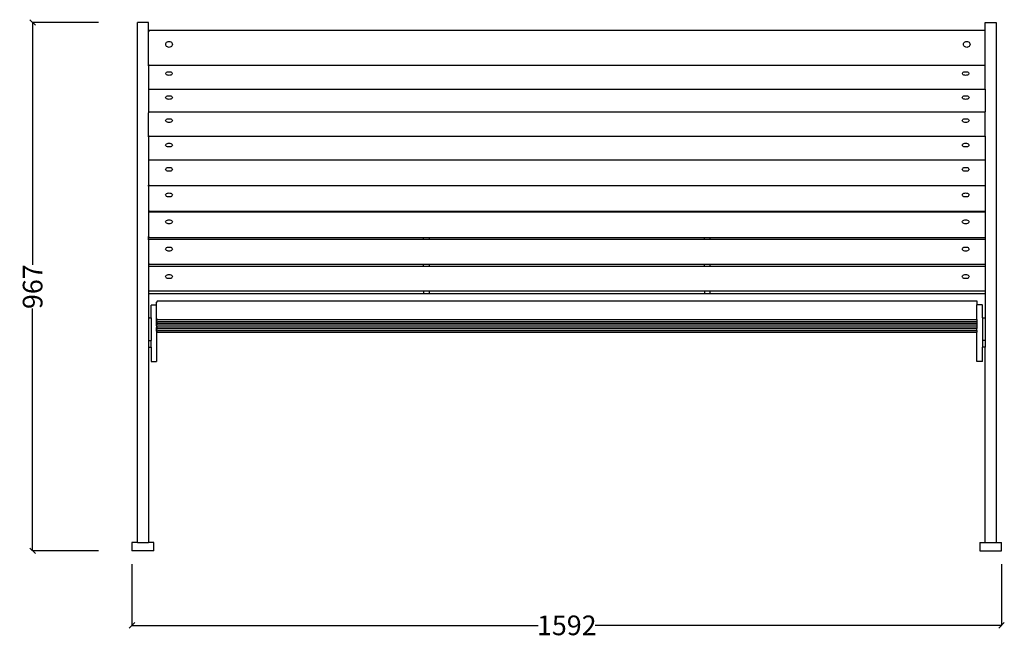
# Model space of a CAD drawing. Units: millimetres. Extents: x 1245 to 4157, y 644 to 2970.
# Drawn here: x 1245 to 3047, y 1838 to 2970 of the extents above; entities that cross this region are included whole.
import ezdxf

# ---------------------------------------------------------------- set-up
doc = ezdxf.new("R2010")
doc.units = ezdxf.units.MM
doc.styles.get("Standard").update_dxf_attribs({"font": 'Arial.ttf'})
doc.dimstyles.get("Standard").update_dxf_attribs({"dimscale": 2, "dimtxt": 18, "dimasz": 5, "dimexe": 0.18, "dimexo": 0.0625, "dimgap": 0.14, "dimtad": 0, "dimtoh": 1, "dimdec": 0, "dimlfac": -2, "dimzin": 0, "dimdsep": 46, "dimtxsty": 'Standard', "dimblk": 'OBLIQUE', "dimblk1": 'OBLIQUE', "dimblk2": 'OBLIQUE', "dimcen": 2, "dimadec": 0, "dimazin": 0, "dimtfac": 1, "dimtdec": 0, "dimtofl": 0, "dimtmove": 0, "dimatfit": 3, "dimfxl": 1, "dimtolj": 1, "dimtzin": 0, "dimarcsym": 0})

# ---------------------------------------------------------------- blocks, each defined once
blk = doc.blocks.new('_Oblique')
at = {"color": 0, "linetype": 'ByBlock', "lineweight": -2}
blk.add_line((-0.5, -0.5), (0.5, 0.5), dxfattribs=at)
blk = doc.blocks.new('*D4')
at = {"color": 0, "lineweight": -2, "transparency": 16777216}
for p, q in [((1450.4, 1973.6), (1450.4, 1861.2)), ((3042.4, 1973.6), (3042.4, 1861.2)), ((1450.4, 1861.6), (2194.3, 1861.6)), ((3042.4, 1861.6), (2298.5, 1861.6))]:
    blk.add_line(p, q, dxfattribs=at)
at = {"layer": 'Defpoints', "color": 0, "transparency": 16777216}
for p in [(1450.4, 1973.8), (3042.4, 1973.8), (3042.4, 1861.6)]:
    blk.add_point(p, dxfattribs=at)
at = {"color": 0, "lineweight": -2, "transparency": 16777216, "xscale": 10, "yscale": 10, "zscale": 10, "rotation": 180}
blk.add_blockref('_Oblique', (1450.4, 1861.6), dxfattribs=at)
at = {"color": 0, "lineweight": -2, "transparency": 16777216, "xscale": 10, "yscale": 10, "zscale": 10}
blk.add_blockref('_Oblique', (3042.4, 1861.6), dxfattribs=at)
at = {"color": 0, "transparency": 16777216, "insert": (2246.4, 1861.6), "char_height": 36, "attachment_point": 5}
blk.add_mtext('\\A1;1592', dxfattribs=at)
blk = doc.blocks.new('*D14')
at = {"color": 0, "lineweight": -2, "transparency": 16777216}
for p, q in [((1389.4, 2964.8), (1268.1, 2964.8)), ((1268.5, 2964.8), (1268.5, 2521.1)), ((1268.5, 1997.8), (1268.5, 2441.5)), ((1389.4, 1997.8), (1268.1, 1997.8))]:
    blk.add_line(p, q, dxfattribs=at)
at = {"layer": 'Defpoints', "color": 0, "transparency": 16777216}
for p in [(1268.5, 2964.8), (1389.5, 2964.8), (1389.5, 1997.8)]:
    blk.add_point(p, dxfattribs=at)
at = {"color": 0, "lineweight": -2, "transparency": 16777216, "xscale": 10, "yscale": 10, "zscale": 10}
for p, rotation in [((1268.5, 2964.8), 90), ((1268.5, 1997.8), 270)]:
    blk.add_blockref('_Oblique', p, dxfattribs=dict(at, rotation=rotation))
at = {"color": 0, "transparency": 16777216, "insert": (1268.5, 2481.3), "char_height": 36, "attachment_point": 5, "rotation": 90}
blk.add_mtext('\\A1;967', dxfattribs=at)

msp = doc.modelspace()

# ---------------------------------------------------------------- linework, layer by layer
for p, q in [((1480.4, 2964.79), (1460.4, 2964.79)), ((1460.4, 2012.95), (1460.4, 2964.79)), ((1480.4, 2948.15), (1480.4, 2964.79)), ((3012.4, 2964.79), (3032.4, 2964.79)), ((3012.4, 2950.49), (3012.4, 2964.79)), ((3032.4, 2964.79), (3032.4, 2012.95)), ((1482.45, 2950.49), (1480.4, 2948.15)), ((1480.4, 2885.24), (1480.4, 2948.15)), ((1482.45, 2950.49), (3012.4, 2950.49)), ((3012.4, 2886.82), (3012.4, 2950.49)), ((1512.1, 2924.57), (1512.31, 2925.98)), ((1512.31, 2923.17), (1512.1, 2924.57)), ((1512.31, 2925.98), (1512.93, 2927.29)), ((1512.93, 2921.86), (1512.31, 2923.17)), ((1512.93, 2927.29), (1513.9, 2928.42)), ((1513.9, 2920.73), (1512.93, 2921.86)), ((1513.9, 2928.42), (1515.17, 2929.28)), ((1515.17, 2919.87), (1513.9, 2920.73)), ((1515.17, 2929.28), (1516.65, 2929.82)), ((1516.65, 2929.82), (1518.24, 2930.01)), ((1518.24, 2930.01), (1519.83, 2929.82)), ((1519.83, 2929.82), (1521.31, 2929.28)), ((1521.31, 2929.28), (1522.58, 2928.42)), ((1522.58, 2920.73), (1521.31, 2919.87)), ((1522.58, 2928.42), (1523.55, 2927.29)), ((1523.55, 2921.86), (1522.58, 2920.73)), ((1523.55, 2927.29), (1524.17, 2925.98)), ((1524.17, 2923.17), (1523.55, 2921.86)), ((1524.17, 2925.98), (1524.38, 2924.57)), ((1524.38, 2924.57), (1524.17, 2923.17)), ((2972.48, 2924.57), (2972.68, 2925.98)), ((2972.68, 2923.17), (2972.48, 2924.57)), ((2972.68, 2925.98), (2973.3, 2927.29)), ((2973.3, 2921.86), (2972.68, 2923.17)), ((2973.3, 2927.29), (2974.27, 2928.42)), ((2974.27, 2920.73), (2973.3, 2921.86)), ((2974.27, 2928.42), (2975.54, 2929.28)), ((2975.54, 2919.87), (2974.27, 2920.73)), ((2975.54, 2929.28), (2977.02, 2929.82)), ((2977.02, 2929.82), (2978.61, 2930.01)), ((2978.61, 2930.01), (2980.2, 2929.82)), ((2980.2, 2929.82), (2981.68, 2929.28)), ((2981.68, 2929.28), (2982.95, 2928.42)), ((2982.95, 2920.73), (2981.68, 2919.87)), ((2982.95, 2928.42), (2983.93, 2927.29)), ((2983.93, 2921.86), (2982.95, 2920.73)), ((2983.93, 2927.29), (2984.54, 2925.98)), ((2984.54, 2923.17), (2983.93, 2921.86)), ((2984.54, 2925.98), (2984.75, 2924.57)), ((2984.75, 2924.57), (2984.54, 2923.17)), ((1516.65, 2919.32), (1515.17, 2919.87)), ((1518.24, 2919.14), (1516.65, 2919.32)), ((1519.83, 2919.32), (1518.24, 2919.14)), ((1521.31, 2919.87), (1519.83, 2919.32)), ((2977.02, 2919.32), (2975.54, 2919.87)), ((2978.61, 2919.14), (2977.02, 2919.32)), ((2980.2, 2919.32), (2978.61, 2919.14)), ((2981.68, 2919.87), (2980.2, 2919.32)), ((1482.44, 2886.82), (1480.4, 2885.24)), ((1480.4, 2885.24), (1480.4, 2841.29)), ((1482.44, 2886.82), (3012.4, 2886.82)), ((3012.4, 2842.86), (3012.4, 2886.82)), ((1512.06, 2871.32), (1512.27, 2872.18)), ((1512.27, 2870.46), (1512.06, 2871.32)), ((1512.27, 2872.18), (1512.88, 2872.98)), ((1512.88, 2869.65), (1512.27, 2870.46)), ((1512.88, 2872.98), (1513.86, 2873.66)), ((1513.86, 2868.97), (1512.88, 2869.65)), ((1513.86, 2873.66), (1515.13, 2874.19)), ((1515.13, 2868.44), (1513.86, 2868.97)), ((1515.13, 2874.19), (1516.61, 2874.52)), ((1516.61, 2868.11), (1515.13, 2868.44)), ((1516.61, 2874.52), (1518.19, 2874.64)), ((1518.19, 2867.99), (1516.61, 2868.11)), ((1518.19, 2874.64), (1519.78, 2874.52)), ((1519.78, 2868.11), (1518.19, 2867.99)), ((1519.78, 2874.52), (1521.26, 2874.19)), ((1521.26, 2868.44), (1519.78, 2868.11)), ((1521.26, 2874.19), (1522.52, 2873.66)), ((1522.52, 2868.97), (1521.26, 2868.44)), ((1522.52, 2873.66), (1523.5, 2872.98)), ((1523.5, 2869.65), (1522.52, 2868.97)), ((1523.5, 2872.98), (1524.11, 2872.18)), ((1524.11, 2870.46), (1523.5, 2869.65)), ((1524.11, 2872.18), (1524.32, 2871.32)), ((1524.32, 2871.32), (1524.11, 2870.46)), ((2970.53, 2871.32), (2970.74, 2872.18)), ((2970.74, 2870.46), (2970.53, 2871.32)), ((2970.74, 2872.18), (2971.35, 2872.98)), ((2971.35, 2869.65), (2970.74, 2870.46)), ((2971.35, 2872.98), (2972.32, 2873.66)), ((2972.32, 2868.97), (2971.35, 2869.65)), ((2972.32, 2873.66), (2973.59, 2874.19)), ((2973.59, 2868.44), (2972.32, 2868.97)), ((2973.59, 2874.19), (2975.07, 2874.52)), ((2975.07, 2868.11), (2973.59, 2868.44)), ((2975.07, 2874.52), (2976.66, 2874.64)), ((2976.66, 2867.99), (2975.07, 2868.11)), ((2976.66, 2874.64), (2978.24, 2874.52)), ((2978.24, 2868.11), (2976.66, 2867.99)), ((2978.24, 2874.52), (2979.72, 2874.19)), ((2979.72, 2868.44), (2978.24, 2868.11)), ((2979.72, 2874.19), (2980.99, 2873.66)), ((2980.99, 2868.97), (2979.72, 2868.44)), ((2980.99, 2873.66), (2981.97, 2872.98)), ((2981.97, 2869.65), (2980.99, 2868.97)), ((2981.97, 2872.98), (2982.58, 2872.18)), ((2982.58, 2870.46), (2981.97, 2869.65)), ((2982.58, 2872.18), (2982.79, 2871.32)), ((2982.79, 2871.32), (2982.58, 2870.46)), ((1482.44, 2842.86), (1480.4, 2841.29)), ((1480.4, 2841.29), (1480.4, 2799.68)), ((1482.44, 2842.86), (3012.4, 2842.86)), ((1513.86, 2829.71), (1515.13, 2830.24)), ((1515.13, 2830.24), (1516.61, 2830.57)), ((1516.61, 2830.57), (1518.19, 2830.68)), ((1518.19, 2830.68), (1519.78, 2830.57)), ((1519.78, 2830.57), (1521.26, 2830.24)), ((1521.26, 2830.24), (1522.52, 2829.71)), ((2972.32, 2829.71), (2973.59, 2830.24)), ((2973.59, 2830.24), (2975.07, 2830.57)), ((2975.07, 2830.57), (2976.66, 2830.68)), ((2976.66, 2830.68), (2978.24, 2830.57)), ((2978.24, 2830.57), (2979.72, 2830.24)), ((2979.72, 2830.24), (2980.99, 2829.71)), ((3012.4, 2842.86), (3012.4, 2801.25)), ((1512.06, 2827.36), (1512.27, 2828.22)), ((1512.27, 2826.5), (1512.06, 2827.36)), ((1512.27, 2828.22), (1512.88, 2829.02)), ((1512.88, 2825.7), (1512.27, 2826.5)), ((1512.88, 2829.02), (1513.86, 2829.71)), ((1513.86, 2825.01), (1512.88, 2825.7)), ((1515.13, 2824.49), (1513.86, 2825.01)), ((1516.61, 2824.15), (1515.13, 2824.49)), ((1518.19, 2824.04), (1516.61, 2824.15)), ((1519.78, 2824.15), (1518.19, 2824.04)), ((1521.26, 2824.49), (1519.78, 2824.15)), ((1522.52, 2825.01), (1521.26, 2824.49)), ((1522.52, 2829.71), (1523.5, 2829.02)), ((1523.5, 2825.7), (1522.52, 2825.01)), ((1523.5, 2829.02), (1524.11, 2828.22)), ((1524.11, 2826.5), (1523.5, 2825.7)), ((1524.11, 2828.22), (1524.32, 2827.36)), ((1524.32, 2827.36), (1524.11, 2826.5)), ((2970.53, 2827.36), (2970.74, 2828.22)), ((2970.74, 2826.5), (2970.53, 2827.36)), ((2970.74, 2828.22), (2971.35, 2829.02)), ((2971.35, 2825.7), (2970.74, 2826.5)), ((2971.35, 2829.02), (2972.32, 2829.71)), ((2972.32, 2825.01), (2971.35, 2825.7)), ((2973.59, 2824.49), (2972.32, 2825.01)), ((2975.07, 2824.15), (2973.59, 2824.49)), ((2976.66, 2824.04), (2975.07, 2824.15)), ((2978.24, 2824.15), (2976.66, 2824.04)), ((2979.72, 2824.49), (2978.24, 2824.15)), ((2980.99, 2825.01), (2979.72, 2824.49)), ((2980.99, 2829.71), (2981.97, 2829.02)), ((2981.97, 2825.7), (2980.99, 2825.01)), ((2981.97, 2829.02), (2982.58, 2828.22)), ((2982.58, 2826.5), (2981.97, 2825.7)), ((2982.58, 2828.22), (2982.79, 2827.36)), ((2982.79, 2827.36), (2982.58, 2826.5)), ((1482.44, 2801.25), (1480.4, 2799.68)), ((1480.4, 2755.27), (1480.4, 2799.68)), ((1482.44, 2801.25), (3012.4, 2801.25)), ((3012.4, 2756.83), (3012.4, 2801.25)), ((1512.06, 2785.29), (1512.27, 2786.17)), ((1512.27, 2784.41), (1512.06, 2785.29)), ((1512.27, 2786.17), (1512.88, 2786.99)), ((1512.88, 2783.59), (1512.27, 2784.41)), ((1512.88, 2786.99), (1513.86, 2787.69)), ((1513.86, 2782.88), (1512.88, 2783.59)), ((1513.86, 2787.69), (1515.13, 2788.23)), ((1515.13, 2782.34), (1513.86, 2782.88)), ((1515.13, 2788.23), (1516.61, 2788.57)), ((1516.61, 2782), (1515.13, 2782.34)), ((1516.61, 2788.57), (1518.19, 2788.69)), ((1518.19, 2781.88), (1516.61, 2782)), ((1518.19, 2788.69), (1519.78, 2788.57)), ((1519.78, 2782), (1518.19, 2781.88)), ((1519.78, 2788.57), (1521.26, 2788.23)), ((1521.26, 2782.34), (1519.78, 2782)), ((1521.26, 2788.23), (1522.52, 2787.69)), ((1522.52, 2782.88), (1521.26, 2782.34)), ((1522.52, 2787.69), (1523.5, 2786.99)), ((1523.5, 2783.59), (1522.52, 2782.88)), ((1523.5, 2786.99), (1524.11, 2786.17)), ((1524.11, 2784.41), (1523.5, 2783.59)), ((1524.11, 2786.17), (1524.32, 2785.29)), ((1524.32, 2785.29), (1524.11, 2784.41)), ((2970.53, 2785.29), (2970.74, 2786.17)), ((2970.74, 2784.41), (2970.53, 2785.29)), ((2970.74, 2786.17), (2971.35, 2786.99)), ((2971.35, 2783.59), (2970.74, 2784.41)), ((2971.35, 2786.99), (2972.32, 2787.69)), ((2972.32, 2782.88), (2971.35, 2783.59)), ((2972.32, 2787.69), (2973.59, 2788.23)), ((2973.59, 2782.34), (2972.32, 2782.88)), ((2973.59, 2788.23), (2975.07, 2788.57)), ((2975.07, 2782), (2973.59, 2782.34)), ((2975.07, 2788.57), (2976.66, 2788.69)), ((2976.66, 2781.88), (2975.07, 2782)), ((2976.66, 2788.69), (2978.24, 2788.57)), ((2978.24, 2782), (2976.66, 2781.88)), ((2978.24, 2788.57), (2979.72, 2788.23)), ((2979.72, 2782.34), (2978.24, 2782)), ((2979.72, 2788.23), (2980.99, 2787.69)), ((2980.99, 2782.88), (2979.72, 2782.34)), ((2980.99, 2787.69), (2981.97, 2786.99)), ((2981.97, 2783.59), (2980.99, 2782.88)), ((2981.97, 2786.99), (2982.58, 2786.17)), ((2982.58, 2784.41), (2981.97, 2783.59)), ((2982.58, 2786.17), (2982.79, 2785.29)), ((2982.79, 2785.29), (2982.58, 2784.41)), ((1482.44, 2756.83), (1480.4, 2755.27)), ((1480.4, 2755.27), (1480.4, 2711.53)), ((1482.44, 2756.83), (3012.4, 2756.83)), ((1512.06, 2740.38), (1512.27, 2741.29)), ((1512.27, 2739.48), (1512.06, 2740.38)), ((1512.27, 2741.29), (1512.88, 2742.13)), ((1512.88, 2742.13), (1513.86, 2742.85)), ((1513.86, 2742.85), (1515.13, 2743.4)), ((1515.13, 2743.4), (1516.61, 2743.75)), ((1516.61, 2743.75), (1518.19, 2743.87)), ((1518.19, 2743.87), (1519.78, 2743.75)), ((1519.78, 2743.75), (1521.26, 2743.4)), ((1521.26, 2743.4), (1522.52, 2742.85)), ((1522.52, 2742.85), (1523.5, 2742.13)), ((1523.5, 2742.13), (1524.11, 2741.29)), ((1524.11, 2741.29), (1524.32, 2740.38)), ((1524.32, 2740.38), (1524.11, 2739.48)), ((2970.53, 2740.38), (2970.74, 2741.29)), ((2970.74, 2739.48), (2970.53, 2740.38)), ((2970.74, 2741.29), (2971.35, 2742.13)), ((2971.35, 2742.13), (2972.32, 2742.85)), ((2972.32, 2742.85), (2973.59, 2743.4)), ((2973.59, 2743.4), (2975.07, 2743.75)), ((2975.07, 2743.75), (2976.66, 2743.87)), ((2976.66, 2743.87), (2978.24, 2743.75)), ((2978.24, 2743.75), (2979.72, 2743.4)), ((2979.72, 2743.4), (2980.99, 2742.85)), ((2980.99, 2742.85), (2981.97, 2742.13)), ((2981.97, 2742.13), (2982.58, 2741.29)), ((2982.58, 2741.29), (2982.79, 2740.38)), ((2982.79, 2740.38), (2982.58, 2739.48)), ((3012.4, 2756.83), (3012.4, 2713.09)), ((1512.88, 2738.64), (1512.27, 2739.48)), ((1513.86, 2737.92), (1512.88, 2738.64)), ((1515.13, 2737.36), (1513.86, 2737.92)), ((1516.61, 2737.02), (1515.13, 2737.36)), ((1518.19, 2736.9), (1516.61, 2737.02)), ((1519.78, 2737.02), (1518.19, 2736.9)), ((1521.26, 2737.36), (1519.78, 2737.02)), ((1522.52, 2737.92), (1521.26, 2737.36)), ((1523.5, 2738.64), (1522.52, 2737.92)), ((1524.11, 2739.48), (1523.5, 2738.64)), ((2971.35, 2738.64), (2970.74, 2739.48)), ((2972.32, 2737.92), (2971.35, 2738.64)), ((2973.59, 2737.36), (2972.32, 2737.92)), ((2975.07, 2737.02), (2973.59, 2737.36)), ((2976.66, 2736.9), (2975.07, 2737.02)), ((2978.24, 2737.02), (2976.66, 2736.9)), ((2979.72, 2737.36), (2978.24, 2737.02)), ((2980.99, 2737.92), (2979.72, 2737.36)), ((2981.97, 2738.64), (2980.99, 2737.92)), ((2982.58, 2739.48), (2981.97, 2738.64)), ((1482.44, 2713.09), (1480.4, 2711.53)), ((1480.4, 2711.53), (1480.4, 2667.3)), ((1482.44, 2713.09), (3012.4, 2713.09)), ((3012.4, 2713.09), (3012.4, 2666.72)), ((1512.06, 2695.99), (1512.27, 2696.92)), ((1512.27, 2695.06), (1512.06, 2695.99)), ((1512.27, 2696.92), (1512.88, 2697.79)), ((1512.88, 2694.19), (1512.27, 2695.06)), ((1512.88, 2697.79), (1513.86, 2698.53)), ((1513.86, 2693.45), (1512.88, 2694.19)), ((1513.86, 2698.53), (1515.13, 2699.11)), ((1515.13, 2692.88), (1513.86, 2693.45)), ((1515.13, 2699.11), (1516.61, 2699.46)), ((1516.61, 2692.52), (1515.13, 2692.88)), ((1516.61, 2699.46), (1518.19, 2699.59)), ((1518.19, 2692.4), (1516.61, 2692.52)), ((1518.19, 2699.59), (1519.78, 2699.46)), ((1519.78, 2692.52), (1518.19, 2692.4)), ((1519.78, 2699.46), (1521.26, 2699.11)), ((1521.26, 2692.88), (1519.78, 2692.52)), ((1521.26, 2699.11), (1522.52, 2698.53)), ((1522.52, 2693.45), (1521.26, 2692.88)), ((1522.52, 2698.53), (1523.5, 2697.79)), ((1523.5, 2694.19), (1522.52, 2693.45)), ((1523.5, 2697.79), (1524.11, 2696.92)), ((1524.11, 2695.06), (1523.5, 2694.19)), ((1524.11, 2696.92), (1524.32, 2695.99)), ((1524.32, 2695.99), (1524.11, 2695.06)), ((2970.53, 2695.99), (2970.74, 2696.92)), ((2970.74, 2695.06), (2970.53, 2695.99)), ((2970.74, 2696.92), (2971.35, 2697.79)), ((2971.35, 2694.19), (2970.74, 2695.06)), ((2971.35, 2697.79), (2972.32, 2698.53)), ((2972.32, 2693.45), (2971.35, 2694.19)), ((2972.32, 2698.53), (2973.59, 2699.11)), ((2973.59, 2692.88), (2972.32, 2693.45)), ((2973.59, 2699.11), (2975.07, 2699.46)), ((2975.07, 2692.52), (2973.59, 2692.88)), ((2975.07, 2699.46), (2976.66, 2699.59)), ((2976.66, 2692.4), (2975.07, 2692.52)), ((2976.66, 2699.59), (2978.24, 2699.46)), ((2978.24, 2692.52), (2976.66, 2692.4)), ((2978.24, 2699.46), (2979.72, 2699.11)), ((2979.72, 2692.88), (2978.24, 2692.52)), ((2979.72, 2699.11), (2980.99, 2698.53)), ((2980.99, 2693.45), (2979.72, 2692.88)), ((2980.99, 2698.53), (2981.97, 2697.79)), ((2981.97, 2694.19), (2980.99, 2693.45)), ((2981.97, 2697.79), (2982.58, 2696.92)), ((2982.58, 2695.06), (2981.97, 2694.19)), ((2982.58, 2696.92), (2982.79, 2695.99)), ((2982.79, 2695.99), (2982.58, 2695.06)), ((1480.4, 2667.3), (1481.8, 2666.23)), ((1480.4, 2665.17), (1480.4, 2667.3)), ((1481.8, 2666.23), (1480.4, 2665.17)), ((1480.4, 2665.17), (1480.4, 2621.27)), ((1482.44, 2666.72), (1481.8, 2666.23)), ((1482.44, 2666.72), (3012.4, 2666.72)), ((1512.06, 2649.12), (1512.27, 2650.08)), ((1512.27, 2650.08), (1512.88, 2650.96)), ((1512.88, 2650.96), (1513.86, 2651.72)), ((1513.86, 2651.72), (1515.13, 2652.31)), ((1515.13, 2652.31), (1516.61, 2652.68)), ((1516.61, 2652.68), (1518.19, 2652.8)), ((1518.19, 2652.8), (1519.78, 2652.68)), ((1519.78, 2652.68), (1521.26, 2652.31)), ((1521.26, 2652.31), (1522.52, 2651.72)), ((1522.52, 2651.72), (1523.5, 2650.96)), ((1523.5, 2650.96), (1524.11, 2650.08)), ((1524.11, 2650.08), (1524.32, 2649.12)), ((2970.53, 2649.12), (2970.74, 2650.08)), ((2970.74, 2650.08), (2971.35, 2650.96)), ((2971.35, 2650.96), (2972.32, 2651.72)), ((2972.32, 2651.72), (2973.59, 2652.31)), ((2973.59, 2652.31), (2975.07, 2652.68)), ((2975.07, 2652.68), (2976.66, 2652.8)), ((2976.66, 2652.8), (2978.24, 2652.68)), ((2978.24, 2652.68), (2979.72, 2652.31)), ((2979.72, 2652.31), (2980.99, 2651.72)), ((2980.99, 2651.72), (2981.97, 2650.96)), ((2981.97, 2650.96), (2982.58, 2650.08)), ((2982.58, 2650.08), (2982.79, 2649.12)), ((3012.4, 2666.72), (3012.4, 2619.71)), ((1512.27, 2648.17), (1512.06, 2649.12)), ((1512.88, 2647.29), (1512.27, 2648.17)), ((1513.86, 2646.52), (1512.88, 2647.29)), ((1515.13, 2645.94), (1513.86, 2646.52)), ((1516.61, 2645.57), (1515.13, 2645.94)), ((1518.19, 2645.45), (1516.61, 2645.57)), ((1519.78, 2645.57), (1518.19, 2645.45)), ((1521.26, 2645.94), (1519.78, 2645.57)), ((1522.52, 2646.52), (1521.26, 2645.94)), ((1523.5, 2647.29), (1522.52, 2646.52)), ((1524.11, 2648.17), (1523.5, 2647.29)), ((1524.32, 2649.12), (1524.11, 2648.17)), ((2970.74, 2648.17), (2970.53, 2649.12)), ((2971.35, 2647.29), (2970.74, 2648.17)), ((2972.32, 2646.52), (2971.35, 2647.29)), ((2973.59, 2645.94), (2972.32, 2646.52)), ((2975.07, 2645.57), (2973.59, 2645.94)), ((2976.66, 2645.45), (2975.07, 2645.57)), ((2978.24, 2645.57), (2976.66, 2645.45)), ((2979.72, 2645.94), (2978.24, 2645.57)), ((2980.99, 2646.52), (2979.72, 2645.94)), ((2981.97, 2647.29), (2980.99, 2646.52)), ((2982.58, 2648.17), (2981.97, 2647.29)), ((2982.79, 2649.12), (2982.58, 2648.17)), ((1480.4, 2621.27), (1482.44, 2619.71)), ((1480.4, 2621.27), (1480.4, 2616.42)), ((1482.44, 2617.96), (1480.4, 2616.42)), ((1480.4, 2616.42), (1480.4, 2572.95)), ((1482.44, 2619.71), (1984.4, 2619.71)), ((1482.44, 2617.96), (1984.4, 2617.96)), ((1984.4, 2619.71), (1984.4, 2617.96)), ((1984.4, 2619.71), (1994.4, 2619.71)), ((1984.4, 2617.96), (1994.4, 2617.96)), ((1994.4, 2619.71), (1994.4, 2617.96)), ((1994.4, 2619.71), (2498.4, 2619.71)), ((1994.4, 2617.96), (2498.4, 2617.96)), ((2498.4, 2619.71), (2498.4, 2617.96)), ((2498.4, 2619.71), (2508.4, 2619.71)), ((2498.4, 2617.96), (2508.4, 2617.96)), ((2508.4, 2619.71), (2508.4, 2617.96)), ((2508.4, 2619.71), (3012.4, 2619.71)), ((2508.4, 2617.96), (3012.4, 2617.96)), ((3012.4, 2619.71), (3012.4, 2617.96)), ((3012.4, 2617.96), (3012.4, 2571.41)), ((1512.06, 2599.9), (1512.27, 2600.87)), ((1512.27, 2598.93), (1512.06, 2599.9)), ((1512.27, 2600.87), (1512.88, 2601.78)), ((1512.88, 2598.03), (1512.27, 2598.93)), ((1512.88, 2601.78), (1513.86, 2602.56)), ((1513.86, 2597.25), (1512.88, 2598.03)), ((1513.86, 2602.56), (1515.13, 2603.15)), ((1515.13, 2596.66), (1513.86, 2597.25)), ((1515.13, 2603.15), (1516.61, 2603.53)), ((1516.61, 2596.28), (1515.13, 2596.66)), ((1516.61, 2603.53), (1518.19, 2603.65)), ((1518.19, 2596.15), (1516.61, 2596.28)), ((1518.19, 2603.65), (1519.78, 2603.53)), ((1519.78, 2596.28), (1518.19, 2596.15)), ((1519.78, 2603.53), (1521.26, 2603.15)), ((1521.26, 2596.66), (1519.78, 2596.28)), ((1521.26, 2603.15), (1522.52, 2602.56)), ((1522.52, 2597.25), (1521.26, 2596.66)), ((1522.52, 2602.56), (1523.5, 2601.78)), ((1523.5, 2598.03), (1522.52, 2597.25)), ((1523.5, 2601.78), (1524.11, 2600.87)), ((1524.11, 2598.93), (1523.5, 2598.03)), ((1524.11, 2600.87), (1524.32, 2599.9)), ((1524.32, 2599.9), (1524.11, 2598.93)), ((2970.53, 2599.9), (2970.74, 2600.87)), ((2970.74, 2598.93), (2970.53, 2599.9)), ((2970.74, 2600.87), (2971.35, 2601.78)), ((2971.35, 2598.03), (2970.74, 2598.93)), ((2971.35, 2601.78), (2972.32, 2602.56)), ((2972.32, 2597.25), (2971.35, 2598.03)), ((2972.32, 2602.56), (2973.59, 2603.15)), ((2973.59, 2596.66), (2972.32, 2597.25)), ((2973.59, 2603.15), (2975.07, 2603.53)), ((2975.07, 2596.28), (2973.59, 2596.66)), ((2975.07, 2603.53), (2976.66, 2603.65)), ((2976.66, 2596.15), (2975.07, 2596.28)), ((2976.66, 2603.65), (2978.24, 2603.53)), ((2978.24, 2596.28), (2976.66, 2596.15)), ((2978.24, 2603.53), (2979.72, 2603.15)), ((2979.72, 2596.66), (2978.24, 2596.28)), ((2979.72, 2603.15), (2980.99, 2602.56)), ((2980.99, 2597.25), (2979.72, 2596.66)), ((2980.99, 2602.56), (2981.97, 2601.78)), ((2981.97, 2598.03), (2980.99, 2597.25)), ((2981.97, 2601.78), (2982.58, 2600.87)), ((2982.58, 2598.93), (2981.97, 2598.03)), ((2982.58, 2600.87), (2982.79, 2599.9)), ((2982.79, 2599.9), (2982.58, 2598.93)), ((1480.4, 2572.95), (1482.44, 2571.41)), ((1480.4, 2566.99), (1480.4, 2572.95)), ((1482.44, 2568.52), (1480.4, 2566.99)), ((1480.4, 2566.99), (1480.4, 2524.06)), ((1482.44, 2571.41), (1984.4, 2571.41)), ((1482.44, 2568.52), (1984.4, 2568.52)), ((1984.4, 2571.41), (1994.4, 2571.41)), ((1984.4, 2568.52), (1984.4, 2571.41)), ((1984.4, 2568.52), (1994.4, 2568.52)), ((1994.4, 2571.41), (2498.4, 2571.41)), ((1994.4, 2571.41), (1994.4, 2568.52)), ((1994.4, 2568.52), (2498.4, 2568.52)), ((2498.4, 2571.41), (2508.4, 2571.41)), ((2498.4, 2568.52), (2498.4, 2571.41)), ((2498.4, 2568.52), (2508.4, 2568.52)), ((2508.4, 2571.41), (3012.4, 2571.41)), ((2508.4, 2571.41), (2508.4, 2568.52)), ((2508.4, 2568.52), (3012.4, 2568.52)), ((3012.4, 2571.41), (3012.4, 2568.52)), ((3012.4, 2568.52), (3012.4, 2522.54)), ((1512.06, 2550.05), (1512.27, 2551.03)), ((1512.27, 2549.06), (1512.06, 2550.05)), ((1512.27, 2551.03), (1512.88, 2551.95)), ((1512.88, 2548.14), (1512.27, 2549.06)), ((1512.88, 2551.95), (1513.86, 2552.74)), ((1513.86, 2547.35), (1512.88, 2548.14)), ((1513.86, 2552.74), (1515.13, 2553.35)), ((1515.13, 2546.74), (1513.86, 2547.35)), ((1515.13, 2553.35), (1516.61, 2553.73)), ((1516.61, 2546.36), (1515.13, 2546.74)), ((1516.61, 2553.73), (1518.19, 2553.86)), ((1518.19, 2546.23), (1516.61, 2546.36)), ((1518.19, 2553.86), (1519.78, 2553.73)), ((1519.78, 2546.36), (1518.19, 2546.23)), ((1519.78, 2553.73), (1521.26, 2553.35)), ((1521.26, 2546.74), (1519.78, 2546.36)), ((1521.26, 2553.35), (1522.52, 2552.74)), ((1522.52, 2547.35), (1521.26, 2546.74)), ((1522.52, 2552.74), (1523.5, 2551.95)), ((1523.5, 2548.14), (1522.52, 2547.35)), ((1523.5, 2551.95), (1524.11, 2551.03)), ((1524.11, 2549.06), (1523.5, 2548.14)), ((1524.11, 2551.03), (1524.32, 2550.05)), ((1524.32, 2550.05), (1524.11, 2549.06)), ((2970.53, 2550.05), (2970.74, 2551.03)), ((2970.74, 2549.06), (2970.53, 2550.05)), ((2970.74, 2551.03), (2971.35, 2551.95)), ((2971.35, 2548.14), (2970.74, 2549.06)), ((2971.35, 2551.95), (2972.32, 2552.74)), ((2972.32, 2547.35), (2971.35, 2548.14)), ((2972.32, 2552.74), (2973.59, 2553.35)), ((2973.59, 2546.74), (2972.32, 2547.35)), ((2973.59, 2553.35), (2975.07, 2553.73)), ((2975.07, 2546.36), (2973.59, 2546.74)), ((2975.07, 2553.73), (2976.66, 2553.86)), ((2976.66, 2546.23), (2975.07, 2546.36)), ((2976.66, 2553.86), (2978.24, 2553.73)), ((2978.24, 2546.36), (2976.66, 2546.23)), ((2978.24, 2553.73), (2979.72, 2553.35)), ((2979.72, 2546.74), (2978.24, 2546.36)), ((2979.72, 2553.35), (2980.99, 2552.74)), ((2980.99, 2547.35), (2979.72, 2546.74)), ((2980.99, 2552.74), (2981.97, 2551.95)), ((2981.97, 2548.14), (2980.99, 2547.35)), ((2981.97, 2551.95), (2982.58, 2551.03)), ((2982.58, 2549.06), (2981.97, 2548.14)), ((2982.58, 2551.03), (2982.79, 2550.05)), ((2982.79, 2550.05), (2982.58, 2549.06)), ((1480.4, 2524.06), (1482.44, 2522.54)), ((1480.4, 2524.06), (1480.4, 2517.25)), ((1482.44, 2518.75), (1480.4, 2517.25)), ((1480.4, 2517.25), (1480.4, 2474.96)), ((1482.44, 2522.54), (1984.4, 2522.54)), ((1482.44, 2518.75), (1984.4, 2518.75)), ((1984.4, 2522.54), (1994.4, 2522.54)), ((1984.4, 2518.75), (1984.4, 2522.54)), ((1984.4, 2518.75), (1994.4, 2518.75)), ((1994.4, 2522.54), (2498.4, 2522.54)), ((1994.4, 2522.54), (1994.4, 2518.75)), ((1994.4, 2518.75), (2498.4, 2518.75)), ((2498.4, 2522.54), (2508.4, 2522.54)), ((2498.4, 2518.75), (2498.4, 2522.54)), ((2498.4, 2518.75), (2508.4, 2518.75)), ((2508.4, 2522.54), (3012.4, 2522.54)), ((2508.4, 2522.54), (2508.4, 2518.75)), ((2508.4, 2518.75), (3012.4, 2518.75)), ((3012.4, 2522.54), (3012.4, 2518.75)), ((3012.4, 2518.75), (3012.4, 2473.46)), ((1512.06, 2499.91), (1512.27, 2500.91)), ((1512.27, 2498.91), (1512.06, 2499.91)), ((1512.27, 2500.91), (1512.88, 2501.85)), ((1512.88, 2497.98), (1512.27, 2498.91)), ((1512.88, 2501.85), (1513.86, 2502.65)), ((1513.86, 2497.17), (1512.88, 2497.98)), ((1513.86, 2502.65), (1515.13, 2503.26)), ((1515.13, 2496.56), (1513.86, 2497.17)), ((1515.13, 2503.26), (1516.61, 2503.65)), ((1516.61, 2496.17), (1515.13, 2496.56)), ((1516.61, 2503.65), (1518.19, 2503.78)), ((1518.19, 2496.04), (1516.61, 2496.17)), ((1518.19, 2503.78), (1519.78, 2503.65)), ((1519.78, 2496.17), (1518.19, 2496.04)), ((1519.78, 2503.65), (1521.26, 2503.26)), ((1521.26, 2496.56), (1519.78, 2496.17)), ((1521.26, 2503.26), (1522.52, 2502.65)), ((1522.52, 2497.17), (1521.26, 2496.56)), ((1522.52, 2502.65), (1523.5, 2501.85)), ((1523.5, 2497.98), (1522.52, 2497.17)), ((1523.5, 2501.85), (1524.11, 2500.91)), ((1524.11, 2498.91), (1523.5, 2497.98)), ((1524.11, 2500.91), (1524.32, 2499.91)), ((1524.32, 2499.91), (1524.11, 2498.91)), ((2970.53, 2499.91), (2970.74, 2500.91)), ((2970.74, 2498.91), (2970.53, 2499.91)), ((2970.74, 2500.91), (2971.35, 2501.85)), ((2971.35, 2497.98), (2970.74, 2498.91)), ((2971.35, 2501.85), (2972.32, 2502.65)), ((2972.32, 2497.17), (2971.35, 2497.98)), ((2972.32, 2502.65), (2973.59, 2503.26)), ((2973.59, 2496.56), (2972.32, 2497.17)), ((2973.59, 2503.26), (2975.07, 2503.65)), ((2975.07, 2496.17), (2973.59, 2496.56)), ((2975.07, 2503.65), (2976.66, 2503.78)), ((2976.66, 2496.04), (2975.07, 2496.17)), ((2976.66, 2503.78), (2978.24, 2503.65)), ((2978.24, 2496.17), (2976.66, 2496.04)), ((2978.24, 2503.65), (2979.72, 2503.26)), ((2979.72, 2496.56), (2978.24, 2496.17)), ((2979.72, 2503.26), (2980.99, 2502.65)), ((2980.99, 2497.17), (2979.72, 2496.56)), ((2980.99, 2502.65), (2981.97, 2501.85)), ((2981.97, 2497.98), (2980.99, 2497.17)), ((2981.97, 2501.85), (2982.58, 2500.91)), ((2982.58, 2498.91), (2981.97, 2497.98)), ((2982.58, 2500.91), (2982.79, 2499.91)), ((2982.79, 2499.91), (2982.58, 2498.91)), ((1480.4, 2474.96), (1482.44, 2473.46)), ((1480.4, 2474.96), (1480.4, 2467.4)), ((1482.44, 2473.46), (1984.4, 2473.46)), ((1984.4, 2473.46), (1994.4, 2473.46)), ((1984.4, 2473.46), (1984.4, 2468.88)), ((1994.4, 2473.46), (2498.4, 2473.46)), ((1994.4, 2473.46), (1994.4, 2468.88)), ((2498.4, 2473.46), (2508.4, 2473.46)), ((2498.4, 2473.46), (2498.4, 2468.88)), ((2508.4, 2473.46), (3012.4, 2473.46)), ((2508.4, 2473.46), (2508.4, 2468.88)), ((3012.4, 2473.46), (3012.4, 2468.88)), ((1482.44, 2468.88), (1480.4, 2467.4)), ((1480.4, 2467.4), (1480.4, 2425.86)), ((1482.44, 2468.88), (1984.4, 2468.88)), ((1497.4, 2455.2), (1495.4, 2453.14)), ((1495.4, 2447.79), (1495.4, 2453.14)), ((1497.4, 2455.2), (2997.4, 2455.2)), ((1984.4, 2468.88), (1994.4, 2468.88)), ((1994.4, 2468.88), (2498.4, 2468.88)), ((2498.4, 2468.88), (2508.4, 2468.88)), ((2508.4, 2468.88), (3012.4, 2468.88)), ((2997.4, 2455.2), (2997.4, 2447.79)), ((3012.4, 2468.88), (3012.4, 2424.39)), ((1485.4, 2447.79), (1495.4, 2447.79)), ((1485.4, 2424.39), (1485.4, 2447.76)), ((1495.4, 2423.25), (1495.4, 2447.79)), ((3007.4, 2447.79), (2997.4, 2447.79)), ((2997.4, 2421.19), (2997.4, 2447.79)), ((3007.4, 2424.39), (3007.4, 2447.76)), ((1480.4, 2425.86), (1482.44, 2424.39)), ((1480.4, 2425.86), (1480.4, 2382.57)), ((1482.44, 2424.39), (1485.4, 2424.39)), ((1485.4, 2424.39), (1485.4, 2382.57)), ((1497.4, 2421.19), (1495.4, 2423.25)), ((1495.4, 2419.86), (1495.4, 2423.25)), ((1497.4, 2417.83), (1495.4, 2419.86)), ((1495.4, 2416.55), (1495.4, 2419.86)), ((1497.4, 2414.52), (1495.4, 2416.55)), ((1495.4, 2413.25), (1495.4, 2416.55)), ((1497.4, 2421.19), (2997.4, 2421.19)), ((1497.4, 2417.83), (2997.4, 2417.83)), ((2997.4, 2421.19), (2997.4, 2417.83)), ((2997.4, 2417.83), (2997.4, 2414.52)), ((3007.4, 2424.39), (3012.4, 2424.39)), ((3007.4, 2424.39), (3007.4, 2382.57)), ((3012.4, 2424.39), (3012.4, 2382.57)), ((1497.4, 2411.22), (1495.4, 2413.25)), ((1495.4, 2409.94), (1495.4, 2413.25)), ((1497.4, 2407.91), (1495.4, 2409.94)), ((1495.4, 2409.94), (1495.4, 2406.64)), ((1497.4, 2404.61), (1495.4, 2406.64)), ((1495.4, 2403.33), (1495.4, 2406.64)), ((1497.4, 2401.3), (1495.4, 2403.33)), ((1495.4, 2400.03), (1495.4, 2403.33)), ((1497.4, 2398), (1495.4, 2400.03)), ((1495.4, 2400.03), (1495.4, 2344.1)), ((1497.4, 2414.52), (2997.4, 2414.52)), ((1497.4, 2411.22), (2997.4, 2411.22)), ((1497.4, 2407.91), (2997.4, 2407.91)), ((1497.4, 2404.61), (2997.4, 2404.61)), ((1497.4, 2401.3), (2997.4, 2401.3)), ((1497.4, 2398), (2997.4, 2398)), ((2997.4, 2414.52), (2997.4, 2411.22)), ((2997.4, 2411.22), (2997.4, 2407.91)), ((2997.4, 2407.91), (2997.4, 2404.61)), ((2997.4, 2401.3), (2997.4, 2404.61)), ((2997.4, 2401.3), (2997.4, 2398)), ((2997.4, 2344.1), (2997.4, 2398)), ((1480.4, 2382.57), (1485.4, 2382.57)), ((1480.4, 2382.57), (1480.4, 2370.44)), ((1485.4, 2370.44), (1485.4, 2382.57)), ((3012.4, 2382.57), (3007.4, 2382.57)), ((3007.4, 2382.57), (3007.4, 2370.44)), ((3012.4, 2382.57), (3012.4, 2370.44)), ((1480.4, 2370.44), (1485.4, 2370.44)), ((1480.4, 2370.44), (1480.4, 2012.95)), ((1485.4, 2370.44), (1485.4, 2344.1)), ((3012.4, 2370.44), (3007.4, 2370.44)), ((3007.4, 2344.1), (3007.4, 2370.44)), ((3012.4, 2012.95), (3012.4, 2370.44)), ((1485.4, 2344.1), (1495.4, 2344.1)), ((3007.4, 2344.1), (2997.4, 2344.1)), ((1460.4, 2012.95), (1450.4, 2012.95)), ((1450.4, 2012.95), (1450.4, 1997.79)), ((1460.4, 2012.95), (1480.4, 2012.95)), ((1490.4, 2012.95), (1480.4, 2012.95)), ((1490.4, 1997.79), (1490.4, 2012.95)), ((3002.4, 2012.95), (3002.4, 1997.79)), ((3002.4, 2012.95), (3012.4, 2012.95)), ((3012.4, 2012.95), (3032.4, 2012.95)), ((3032.4, 2012.95), (3042.4, 2012.95)), ((3042.4, 1997.79), (3042.4, 2012.95)), ((1490.4, 1997.79), (1450.4, 1997.79)), ((3002.4, 1997.79), (3042.4, 1997.79))]:
    msp.add_line(p, q)

# ---------------------------------------------------------------- dimensions: what is measured, and where the dimension line sits
at = {"color": 250}
dim = msp.add_linear_dim(base=(1268.45, 2964.79), p1=(1389.5, 1997.79), p2=(1389.5, 2964.79), angle=90, dimstyle='Standard', dxfattribs=at)
dim.commit()
dim.dimension.update_dxf_attribs({"geometry": '*D14', "text_midpoint": (1268.45, 2481.29)})
dim = msp.add_linear_dim(base=(3042.4, 1861.57), p1=(1450.4, 1973.77), p2=(3042.4, 1973.77), dimstyle='Standard', dxfattribs=at)
dim.commit()
dim.dimension.update_dxf_attribs({"geometry": '*D4', "text_midpoint": (2246.4, 1861.57)})

doc.saveas('drawing.dxf')
